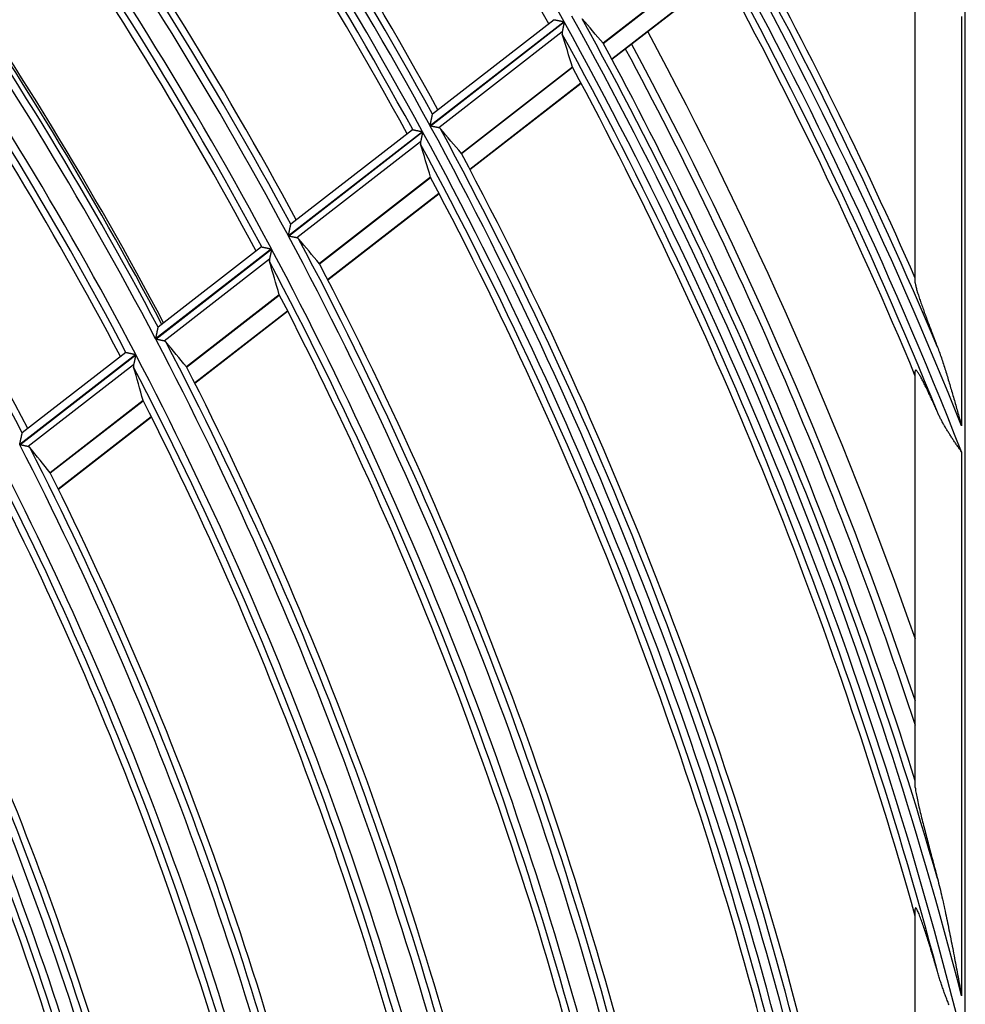
# Model space of a CAD drawing. Units: millimetres. Extents: x 0 to 7518, y 0 to 5362.
# Drawn here: x 2145 to 2207, y 2899 to 2963 of the extents above; entities that cross this region are included whole.
import ezdxf

# ---------------------------------------------------------------- set-up
doc = ezdxf.new("R2010")
doc.units = ezdxf.units.MM
doc.layers.add('LG-Product', color=3, linetype='Continuous')

msp = doc.modelspace()

# ---------------------------------------------------------------- linework, layer by layer
at = {"layer": 'LG-Product', "linetype": 'Continuous'}
for p, q in [((2206.818, 2584.953), (2206.818, 3079.845)), ((2190.521, 2966.864), (2183.324, 2961.276)), ((2183.331, 2961.267), (2190.525, 2966.852)), ((2203.573, 2945.724), (2203.573, 2967.076)), ((2183.876, 2960.256), (2191.075, 2965.845)), ((2183.889, 2960.232), (2191.088, 2965.821)), ((2206.57, 2963.003), (2206.57, 2936.452)), ((2180.788, 2962.671), (2172.093, 2955.92)), ((2172.101, 2955.906), (2180.795, 2962.657)), ((2180.14, 2962.8), (2172.245, 2956.67)), ((2180.14, 2962.8), (2180.148, 2962.802)), ((2180.662, 2962.009), (2172.653, 2955.79)), ((2181.328, 2959.725), (2174.123, 2954.131)), ((2174.13, 2954.122), (2181.332, 2959.714)), ((2174.668, 2953.105), (2181.875, 2958.702)), ((2174.68, 2953.081), (2181.888, 2958.678)), ((2171.6, 2955.537), (2162.896, 2948.778)), ((2162.903, 2948.763), (2171.608, 2955.522)), ((2170.955, 2955.668), (2163.052, 2949.531)), ((2170.955, 2955.668), (2170.963, 2955.67)), ((2171.472, 2954.872), (2163.453, 2948.646)), ((2172.124, 2952.578), (2164.909, 2946.977)), ((2164.916, 2946.967), (2172.128, 2952.567)), ((2165.446, 2945.945), (2172.664, 2951.55)), ((2165.459, 2945.921), (2172.677, 2951.526)), ((2161.801, 2947.928), (2154.286, 2942.093)), ((2154.294, 2942.078), (2161.809, 2947.914)), ((2161.159, 2948.062), (2154.448, 2942.85)), ((2161.159, 2948.062), (2161.167, 2948.063)), ((2161.669, 2947.261), (2154.842, 2941.959)), ((2162.305, 2944.955), (2156.284, 2940.279)), ((2156.29, 2940.27), (2162.309, 2944.943)), ((2156.813, 2939.241), (2162.838, 2943.919)), ((2156.825, 2939.217), (2162.85, 2943.895)), ((2152.35, 2941.222), (2145.631, 2936.004)), ((2152.351, 2941.222), (2152.359, 2941.223)), ((2152.99, 2941.086), (2145.464, 2935.242)), ((2145.471, 2935.228), (2152.998, 2941.072)), ((2152.855, 2940.417), (2146.016, 2935.107)), ((2203.573, 2913.003), (2203.573, 2940.01)), ((2153.475, 2938.098), (2147.443, 2933.414)), ((2147.45, 2933.405), (2153.479, 2938.087)), ((2147.964, 2932.37), (2153.999, 2937.056)), ((2147.976, 2932.345), (2154.011, 2937.032)), ((2206.57, 2934.775), (2206.57, 2899.484)), ((2203.573, 2896.626), (2203.573, 2905.107))]:
    msp.add_line(p, q, dxfattribs=at)
for points in [[(2180.148, 2962.802), (2180.151, 2962.801), (2180.155, 2962.8), (2180.16, 2962.8), (2180.165, 2962.798), (2180.171, 2962.797), (2180.177, 2962.796), (2180.184, 2962.795), (2180.192, 2962.793), (2180.2, 2962.791), (2180.209, 2962.789), (2180.218, 2962.788), (2180.228, 2962.786), (2180.238, 2962.783), (2180.249, 2962.781), (2180.26, 2962.779), (2180.272, 2962.777), (2180.284, 2962.774), (2180.296, 2962.772), (2180.308, 2962.769), (2180.321, 2962.766), (2180.335, 2962.764), (2180.348, 2962.761), (2180.362, 2962.758), (2180.376, 2962.755), (2180.39, 2962.752), (2180.404, 2962.749), (2180.419, 2962.746), (2180.433, 2962.743), (2180.449, 2962.74), (2180.464, 2962.737), (2180.479, 2962.734), (2180.495, 2962.731), (2180.51, 2962.728), (2180.526, 2962.724), (2180.542, 2962.721), (2180.558, 2962.718), (2180.573, 2962.715), (2180.589, 2962.711), (2180.606, 2962.708), (2180.622, 2962.705), (2180.638, 2962.701), (2180.654, 2962.698), (2180.671, 2962.695), (2180.687, 2962.691), (2180.704, 2962.688), (2180.721, 2962.685), (2180.737, 2962.681), (2180.754, 2962.678), (2180.771, 2962.674), (2180.788, 2962.671)], [(2180.795, 2962.657), (2180.793, 2962.642), (2180.79, 2962.628), (2180.787, 2962.614), (2180.784, 2962.6), (2180.781, 2962.586), (2180.778, 2962.571), (2180.775, 2962.557), (2180.772, 2962.543), (2180.769, 2962.529), (2180.766, 2962.515), (2180.764, 2962.501), (2180.761, 2962.487), (2180.758, 2962.473), (2180.755, 2962.46), (2180.752, 2962.446), (2180.749, 2962.432), (2180.746, 2962.418), (2180.744, 2962.404), (2180.741, 2962.391), (2180.738, 2962.377), (2180.735, 2962.363), (2180.732, 2962.35), (2180.73, 2962.336), (2180.727, 2962.323), (2180.724, 2962.309), (2180.721, 2962.296), (2180.718, 2962.282), (2180.716, 2962.269), (2180.713, 2962.256), (2180.71, 2962.242), (2180.708, 2962.229), (2180.705, 2962.217), (2180.702, 2962.204), (2180.7, 2962.191), (2180.697, 2962.178), (2180.695, 2962.166), (2180.692, 2962.154), (2180.689, 2962.142), (2180.687, 2962.13), (2180.685, 2962.118), (2180.682, 2962.106), (2180.68, 2962.094), (2180.677, 2962.083), (2180.675, 2962.072), (2180.673, 2962.06), (2180.671, 2962.05), (2180.668, 2962.039), (2180.666, 2962.029), (2180.664, 2962.019), (2180.662, 2962.009)], [(2180.662, 2962.009), (2180.661, 2962.006), (2180.661, 2962.002), (2180.66, 2961.999), (2180.66, 2961.996), (2180.659, 2961.993), (2180.659, 2961.99), (2180.658, 2961.987), (2180.658, 2961.984), (2180.657, 2961.981), (2180.657, 2961.978), (2180.657, 2961.974), (2180.656, 2961.971), (2180.656, 2961.968), (2180.656, 2961.965), (2180.655, 2961.962), (2180.655, 2961.959), (2180.655, 2961.957), (2180.655, 2961.954), (2180.655, 2961.951), (2180.655, 2961.948), (2180.655, 2961.945), (2180.655, 2961.942), (2180.655, 2961.939), (2180.655, 2961.936), (2180.655, 2961.933), (2180.655, 2961.931), (2180.655, 2961.928), (2180.655, 2961.925), (2180.655, 2961.922), (2180.655, 2961.919), (2180.656, 2961.917), (2180.656, 2961.914), (2180.656, 2961.911), (2180.656, 2961.908), (2180.657, 2961.906), (2180.657, 2961.903), (2180.657, 2961.9), (2180.658, 2961.898), (2180.658, 2961.895), (2180.659, 2961.892), (2180.659, 2961.89), (2180.66, 2961.887), (2180.66, 2961.885), (2180.661, 2961.882), (2180.662, 2961.88), (2180.662, 2961.877), (2180.663, 2961.874), (2180.664, 2961.872), (2180.664, 2961.869), (2180.665, 2961.867)], [(2172.093, 2955.92), (2172.097, 2955.938), (2172.101, 2955.957), (2172.105, 2955.975), (2172.109, 2955.994), (2172.113, 2956.012), (2172.116, 2956.031), (2172.12, 2956.049), (2172.124, 2956.067), (2172.128, 2956.085), (2172.132, 2956.103), (2172.135, 2956.122), (2172.139, 2956.14), (2172.143, 2956.158), (2172.147, 2956.176), (2172.15, 2956.193), (2172.154, 2956.211), (2172.158, 2956.229), (2172.162, 2956.247), (2172.165, 2956.264), (2172.169, 2956.282), (2172.172, 2956.299), (2172.176, 2956.317), (2172.18, 2956.334), (2172.183, 2956.351), (2172.187, 2956.368), (2172.19, 2956.384), (2172.194, 2956.401), (2172.197, 2956.417), (2172.2, 2956.433), (2172.204, 2956.449), (2172.207, 2956.464), (2172.21, 2956.479), (2172.213, 2956.494), (2172.216, 2956.509), (2172.219, 2956.523), (2172.222, 2956.537), (2172.225, 2956.551), (2172.227, 2956.564), (2172.23, 2956.576), (2172.232, 2956.588), (2172.235, 2956.599), (2172.237, 2956.61), (2172.239, 2956.62), (2172.241, 2956.63), (2172.243, 2956.638), (2172.245, 2956.646), (2172.246, 2956.653), (2172.247, 2956.659), (2172.248, 2956.664), (2172.249, 2956.668)], [(2172.653, 2955.79), (2172.645, 2955.792), (2172.637, 2955.793), (2172.629, 2955.795), (2172.621, 2955.797), (2172.612, 2955.799), (2172.603, 2955.801), (2172.594, 2955.802), (2172.585, 2955.804), (2172.575, 2955.806), (2172.566, 2955.808), (2172.556, 2955.81), (2172.546, 2955.812), (2172.536, 2955.815), (2172.526, 2955.817), (2172.515, 2955.819), (2172.505, 2955.821), (2172.494, 2955.823), (2172.483, 2955.826), (2172.472, 2955.828), (2172.461, 2955.83), (2172.45, 2955.833), (2172.439, 2955.835), (2172.428, 2955.837), (2172.417, 2955.84), (2172.405, 2955.842), (2172.394, 2955.844), (2172.382, 2955.847), (2172.37, 2955.849), (2172.359, 2955.852), (2172.347, 2955.854), (2172.335, 2955.857), (2172.323, 2955.859), (2172.311, 2955.862), (2172.299, 2955.864), (2172.287, 2955.867), (2172.275, 2955.869), (2172.262, 2955.872), (2172.25, 2955.874), (2172.238, 2955.877), (2172.225, 2955.88), (2172.213, 2955.882), (2172.201, 2955.885), (2172.188, 2955.887), (2172.176, 2955.89), (2172.164, 2955.892), (2172.151, 2955.895), (2172.139, 2955.898), (2172.126, 2955.9), (2172.114, 2955.903), (2172.101, 2955.906)], [(2170.963, 2955.67), (2170.966, 2955.669), (2170.97, 2955.668), (2170.974, 2955.667), (2170.979, 2955.666), (2170.985, 2955.665), (2170.992, 2955.664), (2170.999, 2955.662), (2171.006, 2955.661), (2171.015, 2955.659), (2171.023, 2955.657), (2171.033, 2955.655), (2171.042, 2955.653), (2171.053, 2955.651), (2171.063, 2955.649), (2171.074, 2955.646), (2171.086, 2955.644), (2171.098, 2955.642), (2171.11, 2955.639), (2171.122, 2955.636), (2171.135, 2955.634), (2171.148, 2955.631), (2171.162, 2955.628), (2171.175, 2955.625), (2171.189, 2955.623), (2171.203, 2955.62), (2171.218, 2955.617), (2171.232, 2955.614), (2171.247, 2955.61), (2171.262, 2955.607), (2171.277, 2955.604), (2171.292, 2955.601), (2171.308, 2955.598), (2171.323, 2955.595), (2171.339, 2955.591), (2171.355, 2955.588), (2171.371, 2955.585), (2171.387, 2955.581), (2171.402, 2955.578), (2171.419, 2955.575), (2171.435, 2955.571), (2171.451, 2955.568), (2171.467, 2955.565), (2171.484, 2955.561), (2171.5, 2955.558), (2171.517, 2955.554), (2171.533, 2955.551), (2171.55, 2955.547), (2171.567, 2955.544), (2171.583, 2955.54), (2171.6, 2955.537)], [(2171.608, 2955.522), (2171.605, 2955.508), (2171.602, 2955.494), (2171.599, 2955.48), (2171.596, 2955.465), (2171.593, 2955.451), (2171.59, 2955.437), (2171.587, 2955.423), (2171.584, 2955.409), (2171.581, 2955.395), (2171.578, 2955.381), (2171.575, 2955.367), (2171.572, 2955.353), (2171.569, 2955.339), (2171.567, 2955.325), (2171.564, 2955.311), (2171.561, 2955.297), (2171.558, 2955.283), (2171.555, 2955.27), (2171.552, 2955.256), (2171.549, 2955.242), (2171.546, 2955.228), (2171.543, 2955.215), (2171.541, 2955.201), (2171.538, 2955.188), (2171.535, 2955.174), (2171.532, 2955.16), (2171.529, 2955.147), (2171.526, 2955.134), (2171.524, 2955.12), (2171.521, 2955.107), (2171.518, 2955.094), (2171.515, 2955.081), (2171.513, 2955.068), (2171.51, 2955.056), (2171.507, 2955.043), (2171.505, 2955.03), (2171.502, 2955.018), (2171.5, 2955.006), (2171.497, 2954.994), (2171.495, 2954.982), (2171.492, 2954.97), (2171.49, 2954.958), (2171.487, 2954.947), (2171.485, 2954.936), (2171.483, 2954.924), (2171.48, 2954.914), (2171.478, 2954.903), (2171.476, 2954.892), (2171.474, 2954.882), (2171.472, 2954.872)], [(2172.761, 2955.73), (2172.759, 2955.731), (2172.758, 2955.733), (2172.756, 2955.735), (2172.755, 2955.737), (2172.753, 2955.738), (2172.751, 2955.74), (2172.75, 2955.742), (2172.748, 2955.743), (2172.746, 2955.745), (2172.744, 2955.746), (2172.743, 2955.748), (2172.741, 2955.749), (2172.739, 2955.751), (2172.737, 2955.752), (2172.735, 2955.754), (2172.733, 2955.755), (2172.731, 2955.757), (2172.729, 2955.758), (2172.727, 2955.76), (2172.725, 2955.761), (2172.723, 2955.762), (2172.721, 2955.763), (2172.719, 2955.765), (2172.717, 2955.766), (2172.715, 2955.767), (2172.713, 2955.768), (2172.711, 2955.77), (2172.708, 2955.771), (2172.706, 2955.772), (2172.704, 2955.773), (2172.702, 2955.774), (2172.699, 2955.775), (2172.697, 2955.776), (2172.695, 2955.777), (2172.692, 2955.778), (2172.69, 2955.779), (2172.687, 2955.78), (2172.685, 2955.781), (2172.682, 2955.782), (2172.68, 2955.783), (2172.677, 2955.784), (2172.675, 2955.784), (2172.672, 2955.785), (2172.67, 2955.786), (2172.667, 2955.787), (2172.664, 2955.787), (2172.662, 2955.788), (2172.659, 2955.789), (2172.656, 2955.789), (2172.653, 2955.79)], [(2171.472, 2954.872), (2171.471, 2954.869), (2171.47, 2954.866), (2171.47, 2954.863), (2171.469, 2954.86), (2171.469, 2954.857), (2171.468, 2954.853), (2171.468, 2954.85), (2171.467, 2954.847), (2171.467, 2954.844), (2171.466, 2954.841), (2171.466, 2954.838), (2171.466, 2954.835), (2171.465, 2954.832), (2171.465, 2954.829), (2171.465, 2954.826), (2171.465, 2954.823), (2171.464, 2954.82), (2171.464, 2954.817), (2171.464, 2954.814), (2171.464, 2954.811), (2171.464, 2954.808), (2171.464, 2954.805), (2171.464, 2954.803), (2171.464, 2954.8), (2171.464, 2954.797), (2171.464, 2954.794), (2171.464, 2954.791), (2171.464, 2954.788), (2171.464, 2954.786), (2171.464, 2954.783), (2171.465, 2954.78), (2171.465, 2954.777), (2171.465, 2954.775), (2171.465, 2954.772), (2171.466, 2954.769), (2171.466, 2954.766), (2171.466, 2954.764), (2171.467, 2954.761), (2171.467, 2954.758), (2171.468, 2954.756), (2171.468, 2954.753), (2171.469, 2954.751), (2171.469, 2954.748), (2171.47, 2954.745), (2171.47, 2954.743), (2171.471, 2954.74), (2171.472, 2954.738), (2171.472, 2954.735), (2171.473, 2954.733), (2171.474, 2954.73)], [(2174.127, 2954.127), (2174.127, 2954.127), (2174.127, 2954.127), (2174.127, 2954.127), (2174.127, 2954.127), (2174.127, 2954.127), (2174.126, 2954.127), (2174.126, 2954.127), (2174.126, 2954.127), (2174.126, 2954.128), (2174.126, 2954.128), (2174.126, 2954.128), (2174.126, 2954.128), (2174.126, 2954.128), (2174.126, 2954.128), (2174.126, 2954.128), (2174.126, 2954.128), (2174.126, 2954.128), (2174.126, 2954.128), (2174.125, 2954.128), (2174.125, 2954.128), (2174.125, 2954.129), (2174.125, 2954.129), (2174.125, 2954.129), (2174.125, 2954.129), (2174.125, 2954.129), (2174.125, 2954.129), (2174.125, 2954.129), (2174.125, 2954.129), (2174.125, 2954.129), (2174.125, 2954.129), (2174.125, 2954.129), (2174.124, 2954.129), (2174.124, 2954.13), (2174.124, 2954.13), (2174.124, 2954.13), (2174.124, 2954.13), (2174.124, 2954.13), (2174.124, 2954.13), (2174.124, 2954.13), (2174.124, 2954.13), (2174.124, 2954.13), (2174.124, 2954.13), (2174.124, 2954.13), (2174.123, 2954.13), (2174.123, 2954.131), (2174.123, 2954.131), (2174.123, 2954.131), (2174.123, 2954.131), (2174.123, 2954.131), (2174.123, 2954.131)], [(2172.124, 2952.578), (2172.124, 2952.578), (2172.124, 2952.578), (2172.124, 2952.578), (2172.124, 2952.578), (2172.124, 2952.578), (2172.124, 2952.578), (2172.124, 2952.578), (2172.124, 2952.577), (2172.124, 2952.577), (2172.124, 2952.577), (2172.124, 2952.577), (2172.124, 2952.577), (2172.124, 2952.577), (2172.124, 2952.577), (2172.124, 2952.577), (2172.124, 2952.576), (2172.124, 2952.576), (2172.124, 2952.576), (2172.124, 2952.576), (2172.124, 2952.576), (2172.124, 2952.576), (2172.124, 2952.576), (2172.124, 2952.576), (2172.124, 2952.576), (2172.124, 2952.575), (2172.124, 2952.575), (2172.124, 2952.575), (2172.124, 2952.575), (2172.124, 2952.575), (2172.124, 2952.575), (2172.125, 2952.575), (2172.125, 2952.575), (2172.125, 2952.574), (2172.125, 2952.574), (2172.125, 2952.574), (2172.125, 2952.574), (2172.125, 2952.574), (2172.125, 2952.574), (2172.125, 2952.574), (2172.125, 2952.574), (2172.125, 2952.573), (2172.125, 2952.573), (2172.125, 2952.573), (2172.125, 2952.573), (2172.125, 2952.573), (2172.125, 2952.573), (2172.125, 2952.573), (2172.125, 2952.573), (2172.125, 2952.572), (2172.125, 2952.572)], [(2162.896, 2948.778), (2162.899, 2948.796), (2162.903, 2948.815), (2162.907, 2948.834), (2162.911, 2948.852), (2162.915, 2948.87), (2162.919, 2948.889), (2162.923, 2948.907), (2162.927, 2948.925), (2162.931, 2948.944), (2162.935, 2948.962), (2162.939, 2948.98), (2162.942, 2948.998), (2162.946, 2949.016), (2162.95, 2949.034), (2162.954, 2949.052), (2162.958, 2949.07), (2162.961, 2949.088), (2162.965, 2949.105), (2162.969, 2949.123), (2162.973, 2949.141), (2162.976, 2949.158), (2162.98, 2949.176), (2162.984, 2949.193), (2162.987, 2949.21), (2162.991, 2949.227), (2162.994, 2949.243), (2162.998, 2949.26), (2163.001, 2949.276), (2163.005, 2949.292), (2163.008, 2949.308), (2163.011, 2949.324), (2163.015, 2949.339), (2163.018, 2949.354), (2163.021, 2949.369), (2163.024, 2949.383), (2163.027, 2949.397), (2163.03, 2949.411), (2163.033, 2949.424), (2163.035, 2949.436), (2163.038, 2949.448), (2163.04, 2949.46), (2163.043, 2949.47), (2163.045, 2949.481), (2163.047, 2949.49), (2163.048, 2949.499), (2163.05, 2949.507), (2163.052, 2949.514), (2163.053, 2949.52), (2163.054, 2949.525), (2163.055, 2949.529)], [(2163.453, 2948.646), (2163.445, 2948.648), (2163.437, 2948.65), (2163.429, 2948.651), (2163.421, 2948.653), (2163.412, 2948.655), (2163.403, 2948.657), (2163.394, 2948.659), (2163.385, 2948.661), (2163.376, 2948.663), (2163.366, 2948.665), (2163.356, 2948.667), (2163.347, 2948.669), (2163.337, 2948.671), (2163.326, 2948.673), (2163.316, 2948.675), (2163.305, 2948.678), (2163.295, 2948.68), (2163.284, 2948.682), (2163.273, 2948.685), (2163.262, 2948.687), (2163.251, 2948.689), (2163.24, 2948.692), (2163.229, 2948.694), (2163.217, 2948.696), (2163.206, 2948.699), (2163.195, 2948.701), (2163.183, 2948.704), (2163.172, 2948.706), (2163.16, 2948.709), (2163.148, 2948.711), (2163.136, 2948.714), (2163.124, 2948.716), (2163.112, 2948.719), (2163.1, 2948.721), (2163.088, 2948.724), (2163.076, 2948.727), (2163.064, 2948.729), (2163.052, 2948.732), (2163.039, 2948.734), (2163.027, 2948.737), (2163.015, 2948.74), (2163.002, 2948.742), (2162.99, 2948.745), (2162.978, 2948.748), (2162.965, 2948.75), (2162.953, 2948.753), (2162.941, 2948.755), (2162.928, 2948.758), (2162.916, 2948.761), (2162.903, 2948.763)], [(2163.56, 2948.585), (2163.559, 2948.587), (2163.557, 2948.589), (2163.555, 2948.59), (2163.554, 2948.592), (2163.552, 2948.594), (2163.551, 2948.596), (2163.549, 2948.597), (2163.547, 2948.599), (2163.545, 2948.601), (2163.544, 2948.602), (2163.542, 2948.604), (2163.54, 2948.605), (2163.538, 2948.607), (2163.536, 2948.608), (2163.535, 2948.61), (2163.533, 2948.611), (2163.531, 2948.613), (2163.529, 2948.614), (2163.527, 2948.615), (2163.525, 2948.617), (2163.523, 2948.618), (2163.521, 2948.619), (2163.519, 2948.621), (2163.517, 2948.622), (2163.514, 2948.623), (2163.512, 2948.624), (2163.51, 2948.626), (2163.508, 2948.627), (2163.506, 2948.628), (2163.503, 2948.629), (2163.501, 2948.63), (2163.499, 2948.631), (2163.497, 2948.632), (2163.494, 2948.633), (2163.492, 2948.634), (2163.489, 2948.635), (2163.487, 2948.636), (2163.485, 2948.637), (2163.482, 2948.638), (2163.48, 2948.639), (2163.477, 2948.64), (2163.475, 2948.641), (2163.472, 2948.641), (2163.469, 2948.642), (2163.467, 2948.643), (2163.464, 2948.644), (2163.461, 2948.644), (2163.459, 2948.645), (2163.456, 2948.646), (2163.453, 2948.646)], [(2161.167, 2948.063), (2161.17, 2948.062), (2161.174, 2948.062), (2161.178, 2948.061), (2161.183, 2948.06), (2161.189, 2948.058), (2161.195, 2948.057), (2161.202, 2948.056), (2161.21, 2948.054), (2161.218, 2948.052), (2161.227, 2948.05), (2161.236, 2948.048), (2161.246, 2948.046), (2161.256, 2948.044), (2161.266, 2948.042), (2161.277, 2948.04), (2161.289, 2948.037), (2161.301, 2948.035), (2161.313, 2948.032), (2161.325, 2948.029), (2161.338, 2948.027), (2161.351, 2948.024), (2161.365, 2948.021), (2161.378, 2948.018), (2161.392, 2948.015), (2161.406, 2948.012), (2161.42, 2948.009), (2161.435, 2948.006), (2161.449, 2948.003), (2161.464, 2948), (2161.479, 2947.997), (2161.495, 2947.993), (2161.51, 2947.99), (2161.526, 2947.987), (2161.541, 2947.984), (2161.557, 2947.98), (2161.573, 2947.977), (2161.588, 2947.973), (2161.604, 2947.97), (2161.62, 2947.967), (2161.636, 2947.963), (2161.653, 2947.96), (2161.669, 2947.956), (2161.685, 2947.953), (2161.702, 2947.949), (2161.718, 2947.946), (2161.735, 2947.942), (2161.751, 2947.939), (2161.768, 2947.935), (2161.785, 2947.932), (2161.801, 2947.928)], [(2161.809, 2947.914), (2161.806, 2947.899), (2161.803, 2947.885), (2161.8, 2947.871), (2161.797, 2947.856), (2161.794, 2947.842), (2161.791, 2947.828), (2161.788, 2947.814), (2161.785, 2947.8), (2161.782, 2947.786), (2161.779, 2947.772), (2161.776, 2947.757), (2161.773, 2947.743), (2161.77, 2947.729), (2161.767, 2947.715), (2161.764, 2947.702), (2161.761, 2947.688), (2161.758, 2947.674), (2161.755, 2947.66), (2161.752, 2947.646), (2161.749, 2947.632), (2161.746, 2947.619), (2161.743, 2947.605), (2161.74, 2947.591), (2161.737, 2947.578), (2161.734, 2947.564), (2161.731, 2947.551), (2161.728, 2947.537), (2161.726, 2947.524), (2161.723, 2947.51), (2161.72, 2947.497), (2161.717, 2947.484), (2161.714, 2947.471), (2161.712, 2947.458), (2161.709, 2947.445), (2161.706, 2947.432), (2161.703, 2947.42), (2161.701, 2947.408), (2161.698, 2947.395), (2161.696, 2947.383), (2161.693, 2947.371), (2161.69, 2947.359), (2161.688, 2947.347), (2161.685, 2947.336), (2161.683, 2947.325), (2161.681, 2947.313), (2161.678, 2947.302), (2161.676, 2947.292), (2161.674, 2947.281), (2161.672, 2947.271), (2161.669, 2947.261)], [(2161.669, 2947.261), (2161.669, 2947.258), (2161.668, 2947.255), (2161.667, 2947.252), (2161.667, 2947.248), (2161.666, 2947.245), (2161.666, 2947.242), (2161.665, 2947.239), (2161.665, 2947.236), (2161.664, 2947.233), (2161.664, 2947.23), (2161.664, 2947.227), (2161.663, 2947.224), (2161.663, 2947.221), (2161.663, 2947.217), (2161.662, 2947.214), (2161.662, 2947.211), (2161.662, 2947.209), (2161.662, 2947.206), (2161.662, 2947.203), (2161.661, 2947.2), (2161.661, 2947.197), (2161.661, 2947.194), (2161.661, 2947.191), (2161.661, 2947.188), (2161.661, 2947.185), (2161.661, 2947.182), (2161.661, 2947.18), (2161.661, 2947.177), (2161.662, 2947.174), (2161.662, 2947.171), (2161.662, 2947.168), (2161.662, 2947.166), (2161.662, 2947.163), (2161.663, 2947.16), (2161.663, 2947.157), (2161.663, 2947.155), (2161.664, 2947.152), (2161.664, 2947.149), (2161.664, 2947.147), (2161.665, 2947.144), (2161.665, 2947.141), (2161.666, 2947.139), (2161.666, 2947.136), (2161.667, 2947.133), (2161.668, 2947.131), (2161.668, 2947.128), (2161.669, 2947.126), (2161.669, 2947.123), (2161.67, 2947.121), (2161.671, 2947.118)], [(2164.913, 2946.972), (2164.913, 2946.973), (2164.913, 2946.973), (2164.913, 2946.973), (2164.913, 2946.973), (2164.913, 2946.973), (2164.913, 2946.973), (2164.913, 2946.973), (2164.913, 2946.973), (2164.913, 2946.973), (2164.912, 2946.973), (2164.912, 2946.973), (2164.912, 2946.973), (2164.912, 2946.974), (2164.912, 2946.974), (2164.912, 2946.974), (2164.912, 2946.974), (2164.912, 2946.974), (2164.912, 2946.974), (2164.912, 2946.974), (2164.912, 2946.974), (2164.912, 2946.974), (2164.912, 2946.974), (2164.911, 2946.974), (2164.911, 2946.974), (2164.911, 2946.975), (2164.911, 2946.975), (2164.911, 2946.975), (2164.911, 2946.975), (2164.911, 2946.975), (2164.911, 2946.975), (2164.911, 2946.975), (2164.911, 2946.975), (2164.911, 2946.975), (2164.911, 2946.975), (2164.91, 2946.975), (2164.91, 2946.975), (2164.91, 2946.976), (2164.91, 2946.976), (2164.91, 2946.976), (2164.91, 2946.976), (2164.91, 2946.976), (2164.91, 2946.976), (2164.91, 2946.976), (2164.91, 2946.976), (2164.91, 2946.976), (2164.91, 2946.976), (2164.91, 2946.976), (2164.909, 2946.976), (2164.909, 2946.977), (2164.909, 2946.977)], [(2203.573, 2945.724), (2203.573, 2945.73), (2203.573, 2945.736), (2203.573, 2945.742), (2203.573, 2945.749), (2203.573, 2945.755), (2203.573, 2945.761), (2203.573, 2945.767), (2203.573, 2945.773), (2203.573, 2945.78), (2203.573, 2945.786), (2203.573, 2945.792), (2203.573, 2945.798), (2203.573, 2945.804), (2203.573, 2945.811), (2203.573, 2945.817), (2203.573, 2945.823), (2203.573, 2945.829), (2203.573, 2945.836), (2203.573, 2945.842), (2203.573, 2945.848), (2203.573, 2945.854), (2203.573, 2945.86), (2203.573, 2945.867), (2203.573, 2945.873), (2203.573, 2945.879), (2203.573, 2945.885), (2203.573, 2945.891), (2203.573, 2945.898), (2203.573, 2945.904), (2203.573, 2945.91), (2203.573, 2945.916), (2203.573, 2945.922), (2203.573, 2945.929), (2203.573, 2945.935), (2203.573, 2945.941), (2203.573, 2945.947), (2203.573, 2945.953), (2203.573, 2945.96), (2203.573, 2945.966), (2203.573, 2945.972), (2203.573, 2945.978), (2203.573, 2945.984), (2203.573, 2945.991), (2203.573, 2945.997), (2203.573, 2946.003), (2203.573, 2946.009), (2203.573, 2946.015), (2203.573, 2946.022), (2203.573, 2946.028), (2203.573, 2946.034)], [(2203.573, 2945.724), (2203.575, 2945.689), (2203.58, 2945.647), (2203.588, 2945.6), (2203.598, 2945.548), (2203.611, 2945.491), (2203.626, 2945.43), (2203.643, 2945.366), (2203.661, 2945.298), (2203.682, 2945.228), (2203.703, 2945.156), (2203.726, 2945.082), (2203.75, 2945.006), (2203.774, 2944.928), (2203.8, 2944.848), (2203.827, 2944.766), (2203.855, 2944.684), (2203.883, 2944.6), (2203.912, 2944.516), (2203.941, 2944.431), (2203.971, 2944.346), (2204.001, 2944.259), (2204.032, 2944.172), (2204.063, 2944.084), (2204.095, 2943.996), (2204.127, 2943.907), (2204.159, 2943.818), (2204.192, 2943.728), (2204.225, 2943.638), (2204.259, 2943.547), (2204.293, 2943.455), (2204.327, 2943.363), (2204.361, 2943.271), (2204.396, 2943.178), (2204.43, 2943.085), (2204.465, 2942.992), (2204.501, 2942.898), (2204.536, 2942.805), (2204.572, 2942.711), (2204.608, 2942.617), (2204.644, 2942.522), (2204.68, 2942.428), (2204.716, 2942.333), (2204.752, 2942.238), (2204.789, 2942.143), (2204.826, 2942.047), (2204.862, 2941.952), (2204.899, 2941.856), (2204.936, 2941.76), (2204.974, 2941.664), (2205.011, 2941.568)], [(2154.286, 2942.093), (2154.29, 2942.111), (2154.294, 2942.13), (2154.298, 2942.149), (2154.302, 2942.167), (2154.306, 2942.186), (2154.31, 2942.204), (2154.314, 2942.223), (2154.318, 2942.241), (2154.322, 2942.259), (2154.326, 2942.277), (2154.33, 2942.296), (2154.334, 2942.314), (2154.338, 2942.332), (2154.342, 2942.35), (2154.346, 2942.368), (2154.35, 2942.386), (2154.354, 2942.403), (2154.357, 2942.421), (2154.361, 2942.439), (2154.365, 2942.457), (2154.369, 2942.474), (2154.373, 2942.492), (2154.376, 2942.509), (2154.38, 2942.526), (2154.384, 2942.543), (2154.387, 2942.56), (2154.391, 2942.576), (2154.394, 2942.593), (2154.398, 2942.609), (2154.401, 2942.625), (2154.405, 2942.64), (2154.408, 2942.656), (2154.411, 2942.671), (2154.415, 2942.686), (2154.418, 2942.7), (2154.421, 2942.714), (2154.424, 2942.728), (2154.426, 2942.741), (2154.429, 2942.753), (2154.432, 2942.765), (2154.434, 2942.777), (2154.437, 2942.788), (2154.439, 2942.798), (2154.441, 2942.808), (2154.443, 2942.816), (2154.444, 2942.824), (2154.446, 2942.831), (2154.447, 2942.837), (2154.448, 2942.843), (2154.449, 2942.847)], [(2154.842, 2941.959), (2154.834, 2941.961), (2154.826, 2941.963), (2154.818, 2941.965), (2154.809, 2941.966), (2154.801, 2941.968), (2154.792, 2941.97), (2154.783, 2941.972), (2154.774, 2941.974), (2154.765, 2941.976), (2154.755, 2941.978), (2154.745, 2941.98), (2154.736, 2941.982), (2154.726, 2941.985), (2154.715, 2941.987), (2154.705, 2941.989), (2154.694, 2941.991), (2154.684, 2941.994), (2154.673, 2941.996), (2154.662, 2941.998), (2154.651, 2942.001), (2154.64, 2942.003), (2154.629, 2942.006), (2154.618, 2942.008), (2154.607, 2942.01), (2154.596, 2942.013), (2154.584, 2942.015), (2154.573, 2942.018), (2154.561, 2942.02), (2154.55, 2942.023), (2154.538, 2942.025), (2154.526, 2942.028), (2154.514, 2942.031), (2154.502, 2942.033), (2154.49, 2942.036), (2154.478, 2942.038), (2154.466, 2942.041), (2154.454, 2942.044), (2154.442, 2942.046), (2154.43, 2942.049), (2154.417, 2942.052), (2154.405, 2942.054), (2154.393, 2942.057), (2154.381, 2942.06), (2154.368, 2942.062), (2154.356, 2942.065), (2154.344, 2942.068), (2154.331, 2942.07), (2154.319, 2942.073), (2154.306, 2942.076), (2154.294, 2942.078)], [(2154.948, 2941.898), (2154.946, 2941.9), (2154.945, 2941.901), (2154.943, 2941.903), (2154.942, 2941.905), (2154.94, 2941.907), (2154.938, 2941.908), (2154.937, 2941.91), (2154.935, 2941.912), (2154.933, 2941.913), (2154.932, 2941.915), (2154.93, 2941.916), (2154.928, 2941.918), (2154.926, 2941.92), (2154.924, 2941.921), (2154.922, 2941.923), (2154.921, 2941.924), (2154.919, 2941.925), (2154.917, 2941.927), (2154.915, 2941.928), (2154.913, 2941.93), (2154.911, 2941.931), (2154.909, 2941.932), (2154.907, 2941.934), (2154.905, 2941.935), (2154.903, 2941.936), (2154.9, 2941.937), (2154.898, 2941.939), (2154.896, 2941.94), (2154.894, 2941.941), (2154.892, 2941.942), (2154.889, 2941.943), (2154.887, 2941.944), (2154.885, 2941.945), (2154.882, 2941.946), (2154.88, 2941.947), (2154.878, 2941.948), (2154.875, 2941.949), (2154.873, 2941.95), (2154.87, 2941.951), (2154.868, 2941.952), (2154.865, 2941.953), (2154.863, 2941.954), (2154.86, 2941.954), (2154.858, 2941.955), (2154.855, 2941.956), (2154.852, 2941.957), (2154.85, 2941.957), (2154.847, 2941.958), (2154.844, 2941.959), (2154.842, 2941.959)], [(2152.359, 2941.223), (2152.362, 2941.223), (2152.365, 2941.222), (2152.37, 2941.221), (2152.375, 2941.22), (2152.38, 2941.219), (2152.387, 2941.217), (2152.394, 2941.216), (2152.401, 2941.214), (2152.409, 2941.212), (2152.418, 2941.211), (2152.427, 2941.209), (2152.437, 2941.206), (2152.447, 2941.204), (2152.457, 2941.202), (2152.468, 2941.2), (2152.48, 2941.197), (2152.491, 2941.195), (2152.504, 2941.192), (2152.516, 2941.189), (2152.529, 2941.187), (2152.542, 2941.184), (2152.555, 2941.181), (2152.568, 2941.178), (2152.582, 2941.175), (2152.596, 2941.172), (2152.61, 2941.169), (2152.625, 2941.166), (2152.639, 2941.163), (2152.654, 2941.159), (2152.669, 2941.156), (2152.685, 2941.153), (2152.7, 2941.149), (2152.715, 2941.146), (2152.731, 2941.143), (2152.746, 2941.139), (2152.762, 2941.136), (2152.778, 2941.132), (2152.794, 2941.129), (2152.81, 2941.126), (2152.826, 2941.122), (2152.842, 2941.119), (2152.858, 2941.115), (2152.874, 2941.111), (2152.891, 2941.108), (2152.907, 2941.104), (2152.924, 2941.101), (2152.94, 2941.097), (2152.957, 2941.094), (2152.974, 2941.09), (2152.99, 2941.086)], [(2205.011, 2941.568), (2205.049, 2941.47), (2205.086, 2941.371), (2205.122, 2941.271), (2205.158, 2941.172), (2205.193, 2941.072), (2205.228, 2940.971), (2205.263, 2940.87), (2205.297, 2940.77), (2205.33, 2940.668), (2205.364, 2940.567), (2205.397, 2940.465), (2205.43, 2940.364), (2205.462, 2940.262), (2205.494, 2940.16), (2205.527, 2940.058), (2205.558, 2939.956), (2205.59, 2939.854), (2205.621, 2939.752), (2205.653, 2939.65), (2205.684, 2939.547), (2205.715, 2939.445), (2205.745, 2939.342), (2205.776, 2939.24), (2205.807, 2939.137), (2205.837, 2939.035), (2205.867, 2938.932), (2205.897, 2938.829), (2205.927, 2938.726), (2205.957, 2938.623), (2205.987, 2938.52), (2206.017, 2938.417), (2206.047, 2938.314), (2206.076, 2938.211), (2206.106, 2938.108), (2206.135, 2938.005), (2206.165, 2937.901), (2206.194, 2937.798), (2206.223, 2937.695), (2206.252, 2937.591), (2206.281, 2937.488), (2206.31, 2937.385), (2206.339, 2937.281), (2206.368, 2937.178), (2206.397, 2937.074), (2206.426, 2936.971), (2206.455, 2936.867), (2206.484, 2936.763), (2206.513, 2936.66), (2206.541, 2936.556), (2206.57, 2936.452)], [(2152.998, 2941.072), (2152.995, 2941.057), (2152.991, 2941.043), (2152.988, 2941.029), (2152.985, 2941.014), (2152.982, 2941), (2152.979, 2940.986), (2152.976, 2940.972), (2152.973, 2940.957), (2152.97, 2940.943), (2152.967, 2940.929), (2152.964, 2940.915), (2152.961, 2940.901), (2152.957, 2940.887), (2152.954, 2940.873), (2152.951, 2940.859), (2152.948, 2940.845), (2152.945, 2940.831), (2152.942, 2940.817), (2152.939, 2940.803), (2152.936, 2940.79), (2152.933, 2940.776), (2152.93, 2940.762), (2152.927, 2940.748), (2152.924, 2940.735), (2152.921, 2940.721), (2152.918, 2940.707), (2152.915, 2940.694), (2152.912, 2940.68), (2152.91, 2940.667), (2152.907, 2940.654), (2152.904, 2940.64), (2152.901, 2940.627), (2152.898, 2940.614), (2152.895, 2940.602), (2152.892, 2940.589), (2152.89, 2940.576), (2152.887, 2940.564), (2152.884, 2940.551), (2152.882, 2940.539), (2152.879, 2940.527), (2152.876, 2940.515), (2152.874, 2940.504), (2152.871, 2940.492), (2152.869, 2940.48), (2152.866, 2940.469), (2152.864, 2940.458), (2152.862, 2940.447), (2152.859, 2940.437), (2152.857, 2940.427), (2152.855, 2940.417)], [(2152.855, 2940.417), (2152.854, 2940.413), (2152.853, 2940.41), (2152.853, 2940.407), (2152.852, 2940.404), (2152.852, 2940.401), (2152.851, 2940.398), (2152.851, 2940.394), (2152.85, 2940.391), (2152.85, 2940.388), (2152.849, 2940.385), (2152.849, 2940.382), (2152.848, 2940.379), (2152.848, 2940.376), (2152.848, 2940.373), (2152.848, 2940.37), (2152.847, 2940.367), (2152.847, 2940.364), (2152.847, 2940.361), (2152.847, 2940.358), (2152.847, 2940.355), (2152.846, 2940.352), (2152.846, 2940.349), (2152.846, 2940.346), (2152.846, 2940.343), (2152.846, 2940.34), (2152.846, 2940.338), (2152.846, 2940.335), (2152.846, 2940.332), (2152.847, 2940.329), (2152.847, 2940.326), (2152.847, 2940.323), (2152.847, 2940.321), (2152.847, 2940.318), (2152.848, 2940.315), (2152.848, 2940.312), (2152.848, 2940.31), (2152.848, 2940.307), (2152.849, 2940.304), (2152.849, 2940.302), (2152.85, 2940.299), (2152.85, 2940.296), (2152.851, 2940.294), (2152.851, 2940.291), (2152.852, 2940.288), (2152.852, 2940.286), (2152.853, 2940.283), (2152.853, 2940.281), (2152.854, 2940.278), (2152.855, 2940.276), (2152.855, 2940.273)], [(2156.288, 2940.275), (2156.288, 2940.275), (2156.288, 2940.275), (2156.287, 2940.275), (2156.287, 2940.275), (2156.287, 2940.275), (2156.287, 2940.275), (2156.287, 2940.275), (2156.287, 2940.275), (2156.287, 2940.276), (2156.287, 2940.276), (2156.287, 2940.276), (2156.287, 2940.276), (2156.287, 2940.276), (2156.287, 2940.276), (2156.287, 2940.276), (2156.286, 2940.276), (2156.286, 2940.276), (2156.286, 2940.276), (2156.286, 2940.276), (2156.286, 2940.276), (2156.286, 2940.277), (2156.286, 2940.277), (2156.286, 2940.277), (2156.286, 2940.277), (2156.286, 2940.277), (2156.286, 2940.277), (2156.286, 2940.277), (2156.286, 2940.277), (2156.285, 2940.277), (2156.285, 2940.277), (2156.285, 2940.277), (2156.285, 2940.277), (2156.285, 2940.278), (2156.285, 2940.278), (2156.285, 2940.278), (2156.285, 2940.278), (2156.285, 2940.278), (2156.285, 2940.278), (2156.285, 2940.278), (2156.285, 2940.278), (2156.285, 2940.278), (2156.284, 2940.278), (2156.284, 2940.278), (2156.284, 2940.279), (2156.284, 2940.279), (2156.284, 2940.279), (2156.284, 2940.279), (2156.284, 2940.279), (2156.284, 2940.279), (2156.284, 2940.279)], [(2205.011, 2937.351), (2204.977, 2937.429), (2204.942, 2937.506), (2204.908, 2937.584), (2204.874, 2937.661), (2204.839, 2937.738), (2204.805, 2937.814), (2204.77, 2937.89), (2204.736, 2937.966), (2204.702, 2938.042), (2204.667, 2938.117), (2204.633, 2938.192), (2204.598, 2938.266), (2204.564, 2938.34), (2204.529, 2938.414), (2204.495, 2938.487), (2204.461, 2938.56), (2204.426, 2938.633), (2204.392, 2938.705), (2204.357, 2938.777), (2204.323, 2938.848), (2204.289, 2938.918), (2204.254, 2938.988), (2204.22, 2939.057), (2204.186, 2939.125), (2204.152, 2939.192), (2204.119, 2939.258), (2204.085, 2939.323), (2204.052, 2939.387), (2204.019, 2939.45), (2203.987, 2939.511), (2203.954, 2939.57), (2203.923, 2939.628), (2203.892, 2939.683), (2203.861, 2939.735), (2203.832, 2939.786), (2203.803, 2939.833), (2203.775, 2939.878), (2203.748, 2939.919), (2203.722, 2939.957), (2203.698, 2939.99), (2203.675, 2940.018), (2203.654, 2940.041), (2203.636, 2940.059), (2203.619, 2940.07), (2203.605, 2940.076), (2203.594, 2940.075), (2203.585, 2940.068), (2203.578, 2940.055), (2203.575, 2940.035), (2203.573, 2940.01)], [(2203.573, 2939.686), (2203.573, 2939.692), (2203.573, 2939.699), (2203.573, 2939.705), (2203.573, 2939.712), (2203.573, 2939.718), (2203.573, 2939.725), (2203.573, 2939.731), (2203.573, 2939.738), (2203.573, 2939.744), (2203.573, 2939.751), (2203.573, 2939.757), (2203.573, 2939.764), (2203.573, 2939.77), (2203.573, 2939.777), (2203.573, 2939.783), (2203.573, 2939.79), (2203.573, 2939.796), (2203.573, 2939.803), (2203.573, 2939.809), (2203.573, 2939.816), (2203.573, 2939.822), (2203.573, 2939.829), (2203.573, 2939.835), (2203.573, 2939.842), (2203.573, 2939.848), (2203.573, 2939.855), (2203.573, 2939.861), (2203.573, 2939.868), (2203.573, 2939.874), (2203.573, 2939.881), (2203.573, 2939.887), (2203.573, 2939.894), (2203.573, 2939.9), (2203.573, 2939.907), (2203.573, 2939.913), (2203.573, 2939.92), (2203.573, 2939.926), (2203.573, 2939.933), (2203.573, 2939.939), (2203.573, 2939.946), (2203.573, 2939.952), (2203.573, 2939.959), (2203.573, 2939.965), (2203.573, 2939.972), (2203.573, 2939.978), (2203.573, 2939.985), (2203.573, 2939.991), (2203.573, 2939.997), (2203.573, 2940.004), (2203.573, 2940.01)], [(2206.57, 2934.775), (2206.535, 2934.825), (2206.5, 2934.875), (2206.465, 2934.926), (2206.43, 2934.976), (2206.395, 2935.026), (2206.36, 2935.076), (2206.325, 2935.127), (2206.29, 2935.177), (2206.255, 2935.227), (2206.22, 2935.277), (2206.186, 2935.328), (2206.151, 2935.378), (2206.117, 2935.428), (2206.083, 2935.479), (2206.048, 2935.529), (2206.014, 2935.58), (2205.981, 2935.631), (2205.947, 2935.681), (2205.913, 2935.732), (2205.88, 2935.783), (2205.847, 2935.834), (2205.814, 2935.885), (2205.782, 2935.936), (2205.749, 2935.987), (2205.717, 2936.038), (2205.685, 2936.089), (2205.654, 2936.14), (2205.622, 2936.191), (2205.591, 2936.243), (2205.56, 2936.294), (2205.53, 2936.346), (2205.5, 2936.398), (2205.47, 2936.449), (2205.44, 2936.501), (2205.411, 2936.553), (2205.382, 2936.605), (2205.353, 2936.658), (2205.325, 2936.71), (2205.297, 2936.763), (2205.269, 2936.815), (2205.242, 2936.868), (2205.215, 2936.921), (2205.188, 2936.974), (2205.161, 2937.028), (2205.136, 2937.081), (2205.11, 2937.135), (2205.085, 2937.189), (2205.06, 2937.243), (2205.035, 2937.297), (2205.011, 2937.351)], [(2145.464, 2935.242), (2145.468, 2935.261), (2145.472, 2935.28), (2145.476, 2935.298), (2145.48, 2935.317), (2145.484, 2935.335), (2145.489, 2935.354), (2145.493, 2935.372), (2145.497, 2935.391), (2145.501, 2935.409), (2145.505, 2935.427), (2145.509, 2935.446), (2145.513, 2935.464), (2145.517, 2935.482), (2145.521, 2935.5), (2145.525, 2935.518), (2145.529, 2935.536), (2145.533, 2935.554), (2145.537, 2935.572), (2145.541, 2935.589), (2145.545, 2935.607), (2145.548, 2935.625), (2145.552, 2935.642), (2145.556, 2935.66), (2145.56, 2935.677), (2145.564, 2935.694), (2145.567, 2935.711), (2145.571, 2935.727), (2145.575, 2935.744), (2145.578, 2935.76), (2145.582, 2935.776), (2145.585, 2935.792), (2145.589, 2935.807), (2145.592, 2935.822), (2145.595, 2935.837), (2145.598, 2935.852), (2145.602, 2935.866), (2145.605, 2935.879), (2145.607, 2935.892), (2145.61, 2935.905), (2145.613, 2935.917), (2145.615, 2935.929), (2145.618, 2935.94), (2145.62, 2935.95), (2145.622, 2935.96), (2145.624, 2935.969), (2145.626, 2935.977), (2145.628, 2935.984), (2145.629, 2935.99), (2145.63, 2935.995), (2145.631, 2935.999)], [(2146.016, 2935.107), (2146.009, 2935.108), (2146.001, 2935.11), (2145.993, 2935.112), (2145.984, 2935.114), (2145.976, 2935.116), (2145.967, 2935.118), (2145.958, 2935.12), (2145.949, 2935.122), (2145.94, 2935.124), (2145.931, 2935.126), (2145.921, 2935.128), (2145.911, 2935.13), (2145.901, 2935.132), (2145.891, 2935.135), (2145.881, 2935.137), (2145.87, 2935.139), (2145.86, 2935.142), (2145.849, 2935.144), (2145.838, 2935.146), (2145.827, 2935.149), (2145.816, 2935.151), (2145.805, 2935.154), (2145.794, 2935.156), (2145.783, 2935.159), (2145.772, 2935.161), (2145.761, 2935.164), (2145.749, 2935.166), (2145.738, 2935.169), (2145.726, 2935.171), (2145.714, 2935.174), (2145.703, 2935.176), (2145.691, 2935.179), (2145.679, 2935.182), (2145.667, 2935.184), (2145.655, 2935.187), (2145.643, 2935.19), (2145.631, 2935.192), (2145.619, 2935.195), (2145.606, 2935.198), (2145.594, 2935.2), (2145.582, 2935.203), (2145.57, 2935.206), (2145.558, 2935.209), (2145.545, 2935.211), (2145.533, 2935.214), (2145.521, 2935.217), (2145.508, 2935.219), (2145.496, 2935.222), (2145.484, 2935.225), (2145.471, 2935.228)], [(2146.122, 2935.045), (2146.121, 2935.046), (2146.119, 2935.048), (2146.118, 2935.05), (2146.116, 2935.052), (2146.114, 2935.054), (2146.113, 2935.055), (2146.111, 2935.057), (2146.109, 2935.059), (2146.108, 2935.06), (2146.106, 2935.062), (2146.104, 2935.063), (2146.102, 2935.065), (2146.101, 2935.067), (2146.099, 2935.068), (2146.097, 2935.07), (2146.095, 2935.071), (2146.093, 2935.072), (2146.091, 2935.074), (2146.089, 2935.075), (2146.087, 2935.077), (2146.085, 2935.078), (2146.083, 2935.079), (2146.081, 2935.081), (2146.079, 2935.082), (2146.077, 2935.083), (2146.075, 2935.084), (2146.073, 2935.086), (2146.071, 2935.087), (2146.069, 2935.088), (2146.066, 2935.089), (2146.064, 2935.09), (2146.062, 2935.091), (2146.06, 2935.092), (2146.057, 2935.094), (2146.055, 2935.095), (2146.052, 2935.096), (2146.05, 2935.097), (2146.048, 2935.097), (2146.045, 2935.098), (2146.043, 2935.099), (2146.04, 2935.1), (2146.038, 2935.101), (2146.035, 2935.102), (2146.033, 2935.103), (2146.03, 2935.103), (2146.027, 2935.104), (2146.025, 2935.105), (2146.022, 2935.105), (2146.019, 2935.106), (2146.016, 2935.107)], [(2147.447, 2933.41), (2147.447, 2933.41), (2147.447, 2933.41), (2147.447, 2933.41), (2147.447, 2933.41), (2147.447, 2933.41), (2147.447, 2933.411), (2147.446, 2933.411), (2147.446, 2933.411), (2147.446, 2933.411), (2147.446, 2933.411), (2147.446, 2933.411), (2147.446, 2933.411), (2147.446, 2933.411), (2147.446, 2933.411), (2147.446, 2933.411), (2147.446, 2933.411), (2147.446, 2933.411), (2147.446, 2933.412), (2147.446, 2933.412), (2147.445, 2933.412), (2147.445, 2933.412), (2147.445, 2933.412), (2147.445, 2933.412), (2147.445, 2933.412), (2147.445, 2933.412), (2147.445, 2933.412), (2147.445, 2933.412), (2147.445, 2933.412), (2147.445, 2933.413), (2147.445, 2933.413), (2147.445, 2933.413), (2147.445, 2933.413), (2147.444, 2933.413), (2147.444, 2933.413), (2147.444, 2933.413), (2147.444, 2933.413), (2147.444, 2933.413), (2147.444, 2933.413), (2147.444, 2933.413), (2147.444, 2933.413), (2147.444, 2933.414), (2147.444, 2933.414), (2147.444, 2933.414), (2147.444, 2933.414), (2147.444, 2933.414), (2147.443, 2933.414), (2147.443, 2933.414), (2147.443, 2933.414), (2147.443, 2933.414), (2147.443, 2933.414)], [(2203.573, 2913.003), (2203.573, 2913.012), (2203.573, 2913.02), (2203.573, 2913.028), (2203.573, 2913.037), (2203.573, 2913.045), (2203.573, 2913.053), (2203.573, 2913.062), (2203.573, 2913.07), (2203.573, 2913.079), (2203.573, 2913.087), (2203.573, 2913.095), (2203.573, 2913.104), (2203.573, 2913.112), (2203.573, 2913.12), (2203.573, 2913.129), (2203.573, 2913.137), (2203.573, 2913.145), (2203.573, 2913.154), (2203.573, 2913.162), (2203.573, 2913.171), (2203.573, 2913.179), (2203.573, 2913.187), (2203.573, 2913.196), (2203.573, 2913.204), (2203.573, 2913.212), (2203.573, 2913.221), (2203.573, 2913.229), (2203.573, 2913.237), (2203.573, 2913.246), (2203.573, 2913.254), (2203.573, 2913.263), (2203.573, 2913.271), (2203.573, 2913.279), (2203.573, 2913.288), (2203.573, 2913.296), (2203.573, 2913.304), (2203.573, 2913.313), (2203.573, 2913.321), (2203.573, 2913.329), (2203.573, 2913.338), (2203.573, 2913.346), (2203.573, 2913.354), (2203.573, 2913.363), (2203.573, 2913.371), (2203.573, 2913.379), (2203.573, 2913.388), (2203.573, 2913.396), (2203.573, 2913.404), (2203.573, 2913.413), (2203.573, 2913.421)], [(2203.573, 2913.003), (2203.576, 2912.943), (2203.583, 2912.872), (2203.594, 2912.792), (2203.608, 2912.703), (2203.624, 2912.608), (2203.643, 2912.509), (2203.664, 2912.406), (2203.686, 2912.3), (2203.709, 2912.192), (2203.733, 2912.081), (2203.759, 2911.968), (2203.785, 2911.852), (2203.812, 2911.736), (2203.84, 2911.619), (2203.868, 2911.5), (2203.897, 2911.382), (2203.926, 2911.262), (2203.956, 2911.142), (2203.986, 2911.021), (2204.016, 2910.899), (2204.047, 2910.777), (2204.078, 2910.655), (2204.109, 2910.532), (2204.14, 2910.409), (2204.172, 2910.285), (2204.204, 2910.161), (2204.236, 2910.036), (2204.268, 2909.911), (2204.301, 2909.785), (2204.334, 2909.66), (2204.366, 2909.534), (2204.399, 2909.407), (2204.433, 2909.28), (2204.466, 2909.153), (2204.499, 2909.026), (2204.533, 2908.899), (2204.567, 2908.771), (2204.6, 2908.643), (2204.634, 2908.515), (2204.668, 2908.386), (2204.702, 2908.258), (2204.736, 2908.129), (2204.77, 2908.001), (2204.805, 2907.872), (2204.839, 2907.743), (2204.873, 2907.614), (2204.908, 2907.485), (2204.942, 2907.356), (2204.977, 2907.226), (2205.011, 2907.097)], [(2205.011, 2907.097), (2205.05, 2906.948), (2205.089, 2906.798), (2205.126, 2906.648), (2205.163, 2906.498), (2205.199, 2906.348), (2205.235, 2906.197), (2205.27, 2906.046), (2205.305, 2905.895), (2205.339, 2905.744), (2205.373, 2905.592), (2205.407, 2905.441), (2205.44, 2905.289), (2205.473, 2905.138), (2205.506, 2904.986), (2205.538, 2904.834), (2205.57, 2904.682), (2205.602, 2904.53), (2205.634, 2904.378), (2205.665, 2904.226), (2205.697, 2904.073), (2205.728, 2903.921), (2205.759, 2903.769), (2205.789, 2903.616), (2205.82, 2903.464), (2205.85, 2903.311), (2205.88, 2903.158), (2205.91, 2903.006), (2205.94, 2902.853), (2205.97, 2902.7), (2206, 2902.547), (2206.029, 2902.394), (2206.058, 2902.241), (2206.088, 2902.088), (2206.117, 2901.935), (2206.146, 2901.782), (2206.175, 2901.629), (2206.203, 2901.476), (2206.232, 2901.323), (2206.261, 2901.17), (2206.289, 2901.017), (2206.318, 2900.863), (2206.346, 2900.71), (2206.374, 2900.557), (2206.403, 2900.404), (2206.431, 2900.25), (2206.459, 2900.097), (2206.487, 2899.944), (2206.514, 2899.79), (2206.542, 2899.637), (2206.57, 2899.484)], [(2205.011, 2901.056), (2204.981, 2901.161), (2204.951, 2901.266), (2204.92, 2901.37), (2204.89, 2901.475), (2204.859, 2901.579), (2204.829, 2901.683), (2204.798, 2901.787), (2204.767, 2901.891), (2204.737, 2901.994), (2204.706, 2902.098), (2204.675, 2902.201), (2204.644, 2902.304), (2204.613, 2902.406), (2204.581, 2902.509), (2204.55, 2902.611), (2204.519, 2902.713), (2204.487, 2902.814), (2204.456, 2902.916), (2204.424, 2903.017), (2204.392, 2903.118), (2204.36, 2903.218), (2204.328, 2903.318), (2204.296, 2903.418), (2204.264, 2903.517), (2204.232, 2903.616), (2204.199, 2903.713), (2204.167, 2903.811), (2204.135, 2903.907), (2204.102, 2904.003), (2204.07, 2904.097), (2204.037, 2904.191), (2204.005, 2904.283), (2203.973, 2904.374), (2203.941, 2904.462), (2203.909, 2904.549), (2203.877, 2904.634), (2203.845, 2904.716), (2203.814, 2904.795), (2203.782, 2904.871), (2203.752, 2904.942), (2203.723, 2905.007), (2203.694, 2905.066), (2203.668, 2905.115), (2203.644, 2905.154), (2203.623, 2905.181), (2203.605, 2905.195), (2203.591, 2905.193), (2203.581, 2905.178), (2203.575, 2905.148), (2203.573, 2905.107)], [(2203.573, 2904.645), (2203.573, 2904.654), (2203.573, 2904.663), (2203.573, 2904.672), (2203.573, 2904.682), (2203.573, 2904.691), (2203.573, 2904.7), (2203.573, 2904.709), (2203.573, 2904.719), (2203.573, 2904.728), (2203.573, 2904.737), (2203.573, 2904.746), (2203.573, 2904.756), (2203.573, 2904.765), (2203.573, 2904.774), (2203.573, 2904.783), (2203.573, 2904.793), (2203.573, 2904.802), (2203.573, 2904.811), (2203.573, 2904.82), (2203.573, 2904.83), (2203.573, 2904.839), (2203.573, 2904.848), (2203.573, 2904.857), (2203.573, 2904.867), (2203.573, 2904.876), (2203.573, 2904.885), (2203.573, 2904.894), (2203.573, 2904.904), (2203.573, 2904.913), (2203.573, 2904.922), (2203.573, 2904.931), (2203.573, 2904.941), (2203.573, 2904.95), (2203.573, 2904.959), (2203.573, 2904.968), (2203.573, 2904.978), (2203.573, 2904.987), (2203.573, 2904.996), (2203.573, 2905.005), (2203.573, 2905.014), (2203.573, 2905.024), (2203.573, 2905.033), (2203.573, 2905.042), (2203.573, 2905.051), (2203.573, 2905.061), (2203.573, 2905.07), (2203.573, 2905.079), (2203.573, 2905.088), (2203.573, 2905.097), (2203.573, 2905.107)], [(2205.76, 2898.894), (2205.731, 2898.967), (2205.702, 2899.041), (2205.673, 2899.115), (2205.644, 2899.189), (2205.616, 2899.262), (2205.588, 2899.336), (2205.56, 2899.41), (2205.532, 2899.484), (2205.505, 2899.559), (2205.477, 2899.633), (2205.45, 2899.707), (2205.424, 2899.781), (2205.397, 2899.855), (2205.371, 2899.93), (2205.345, 2900.004), (2205.319, 2900.079), (2205.294, 2900.153), (2205.269, 2900.228), (2205.244, 2900.303), (2205.219, 2900.378), (2205.195, 2900.453), (2205.171, 2900.528), (2205.147, 2900.603), (2205.124, 2900.678), (2205.101, 2900.754), (2205.078, 2900.829), (2205.055, 2900.904), (2205.033, 2900.98), (2205.011, 2901.056)]]:
    msp.add_lwpolyline(points, dxfattribs=at)
for radius, start, end in [(269.032, 28.9617, 43.95822), (268.092, 29.0385, 43.35372), (258.162, 28.58512, 43.58149), (258.657, 28.71418, 43.47734), (257.545, 28.5628, 43.55916), (257.05, 28.65669, 43.41832), (259.102, 28.73104, 43.02178), (256.605, 28.64155, 42.92538), (246.675, 28.15062, 43.14682), (247.171, 28.28672, 43.03856), (245.309, 28.09622, 43.09239), (247.615, 28.30502, 42.562), (244.814, 28.19398, 42.94336), (244.369, 28.17729, 42.42411), (235.937, 27.70561, 42.70163), (236.433, 27.84901, 42.58923), (234.322, 27.63508, 42.63107), (236.878, 27.86894, 42.0912), (233.826, 27.73661, 42.47383), (236.738, 27.86062, 41.79375), (233.382, 27.71813, 41.92839), (225.446, 27.35727, 42.08439), (225.89, 27.37921, 41.56223), (281.135, 21.72295, 29.34301), (281.631, 22.80725, 29.24621), (280.519, 21.40467, 29.32422), (280.023, 22.01185, 29.19656), (282.076, 23.7567, 28.82747), (279.579, 22.56582, 28.74639), (269.649, 14.40572, 28.97867), (270.144, 16.05212, 28.87833), (269.032, 13.9617, 28.95822), (268.537, 14.81335, 28.8243), (273.486, 19.26, 28.29375), (270.589, 17.42336, 28.44196), (272.187, 18.46125, 28.24875), (271.688, 18.14625, 28.22625), (268.092, 15.63344, 28.35372), (258.162, 13.58512, 28.58149), (257.545, 13.5628, 28.55916), (258.657, 13.71418, 28.47734), (257.05, 13.65669, 28.41832), (259.102, 13.73104, 28.02178), (256.605, 13.64155, 27.92538), (246.675, 13.15062, 28.14682), (247.171, 13.28672, 28.03856), (245.309, 13.09622, 28.09239), (244.814, 13.19398, 27.94336), (247.615, 13.30502, 27.562), (244.369, 13.17729, 27.42411), (235.937, 12.70561, 27.70163), (236.433, 12.84901, 27.58923), (234.322, 12.63508, 27.63107), (233.826, 12.73661, 27.47383), (236.878, 12.86894, 27.0912), (233.382, 12.71813, 26.92839), (224.95, 12.20554, 27.20136), (225.446, 12.35727, 27.08439), (223.335, 12.1278, 27.12358), (222.839, 12.23337, 26.95719), (225.89, 12.37921, 26.56223), (222.394, 12.21318, 26.38275), (214.013, 11.6558, 26.65139), (213.146, 11.6098, 26.60538), (214.508, 11.81682, 26.5295), (212.651, 11.71942, 26.42949), (214.953, 11.84108, 25.98084), (212.206, 11.69691, 25.82521), (204.32, 11.26031, 25.95806), (204.765, 11.2869, 25.38211)]:
    msp.add_arc((1945.4, 2832.399), radius, start, end, dxfattribs=at)
for centre, major_axis, ratio, start_param, end_param in [((1980.834, 2786.769), (-167.723, 215.996), 0.977425, 4.762292, 4.769975), ((1907.783, 2880.853), (-178.051, 229.377), 0.977422, 4.340817, 4.34856), ((1979.273, 2788.773), (-160.347, 206.503), 0.977433, 4.75488, 4.762913), ((1909.335, 2878.845), (-170.709, 219.859), 0.977429, 4.333629, 4.341728), ((1977.717, 2790.78), (-152.973, 197.005), 0.977428, 4.74673, 4.755147), ((1910.992, 2876.707), (-162.872, 209.731), 0.977433, 4.325307, 4.333824), ((1976.26, 2792.655), (-146.08, 188.128), 0.97743, 4.73838, 4.747192), ((1912.486, 2874.789), (-155.792, 200.665), 0.977427, 4.317295, 4.326226), ((2153.474, 2938.095), (-0.154, 0.676), 0.00258, 4.707484, 4.716563), ((1974.77, 2794.574), (-139.027, 179.044), 0.97743, 4.728978, 4.738235)]:
    msp.add_ellipse(centre, major_axis=major_axis, ratio=ratio, start_param=start_param, end_param=end_param, dxfattribs=at)

doc.saveas('drawing.dxf')
